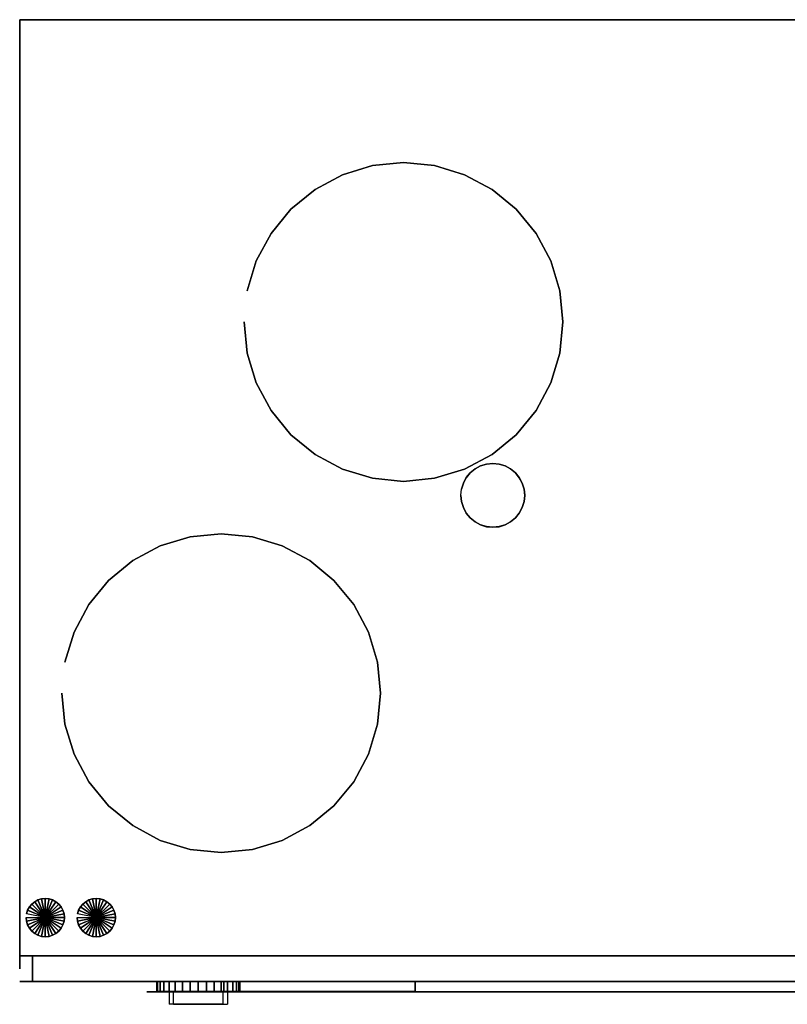
# Model space of a CAD drawing. Extents: x -519 to 519, y -386 to 386.
# Drawn here: x -519 to 83, y -386 to 386 of the extents above; entities that cross this region are included whole.
import ezdxf

# ---------------------------------------------------------------- set-up
doc = ezdxf.new("R2010")
doc.units = 0
doc.header["$LTSCALE"] = 50
doc.header["$MEASUREMENT"] = 0
doc.layers.get('0').update_dxf_attribs({"linetype": 'CONTINUOUS'})
doc.layers.add('VALLOX_245MV_VKL_Q13_002', color=7, linetype='CONTINUOUS')

# ---------------------------------------------------------------- blocks, each defined once
blk = doc.blocks.new('QMODEL_6aa738f8_f300_473c_a61e_3c3a16c4939b')
at = {"color": 252}
for p, q in [((-359.5, -376.1, -407.95), (-411.461524, -376.1, -497.95)), ((-411.461524, -376.1, -497.95), (-307.538476, -376.1, -497.95)), ((-200, -376.1, -237.95), (-400, -376.1, -37.95)), ((-400, -376.1, -37.95), (-200, -376.1, 162.05)), ((-359.5, -376.1, 510.55), (-89.5, -376.1, 510.55)), ((-89.5, -376.1, 495.55), (-359.5, -376.1, 495.55)), ((-359.5, -376.1, 495.55), (-359.5, -376.1, 510.55)), ((-352, -376.1, 510.55), (-359.5, -376.1, 495.55)), ((-359.5, -376.1, 488.05), (-59.5, -376.1, 488.05)), ((-59.5, -376.1, 458.05), (-359.5, -376.1, 458.05)), ((-359.5, -376.1, 458.05), (-359.5, -376.1, 488.05)), ((-344.5, -376.1, 488.05), (-359.5, -376.1, 458.05)), ((-307.538476, -376.1, -497.95), (-359.5, -376.1, -407.95)), ((-344.5, -376.1, 495.55), (-352, -376.1, 510.55)), ((-337, -376.1, 510.55), (-344.5, -376.1, 495.55)), ((-329.5, -376.1, 458.05), (-344.5, -376.1, 488.05)), ((-329.5, -376.1, 495.55), (-337, -376.1, 510.55)), ((-322, -376.1, 510.55), (-329.5, -376.1, 495.55)), ((-314.5, -376.1, 488.05), (-329.5, -376.1, 458.05)), ((-314.5, -376.1, 495.55), (-322, -376.1, 510.55)), ((-307, -376.1, 510.55), (-314.5, -376.1, 495.55)), ((-299.5, -376.1, 458.05), (-314.5, -376.1, 488.05)), ((-299.5, -376.1, 495.55), (-307, -376.1, 510.55)), ((-292, -376.1, 510.55), (-299.5, -376.1, 495.55)), ((-284.5, -376.1, 488.05), (-299.5, -376.1, 458.05)), ((-284.5, -376.1, 495.55), (-292, -376.1, 510.55)), ((-277, -376.1, 510.55), (-284.5, -376.1, 495.55)), ((-269.5, -376.1, 458.05), (-284.5, -376.1, 488.05)), ((-269.5, -376.1, 495.55), (-277, -376.1, 510.55)), ((-262, -376.1, 510.55), (-269.5, -376.1, 495.55)), ((-254.5, -376.1, 488.05), (-269.5, -376.1, 458.05)), ((-254.5, -376.1, 495.55), (-262, -376.1, 510.55)), ((-247, -376.1, 510.55), (-254.5, -376.1, 495.55)), ((-239.5, -376.1, 458.05), (-254.5, -376.1, 488.05)), ((-239.5, -376.1, 495.55), (-247, -376.1, 510.55)), ((-232, -376.1, 510.55), (-239.5, -376.1, 495.55)), ((-224.5, -376.1, 488.05), (-239.5, -376.1, 458.05)), ((-224.5, -376.1, 495.55), (-232, -376.1, 510.55)), ((-217, -376.1, 510.55), (-224.5, -376.1, 495.55)), ((-209.5, -376.1, 458.05), (-224.5, -376.1, 488.05)), ((-209.5, -376.1, 495.55), (-217, -376.1, 510.55)), ((-202, -376.1, 510.55), (-209.5, -376.1, 495.55)), ((-194.5, -376.1, 488.05), (-209.5, -376.1, 458.05)), ((-194.5, -376.1, 495.55), (-202, -376.1, 510.55)), ((-200, -376.1, 162.05), (200, -376.1, 162.05)), ((200, -376.1, -237.95), (-200, -376.1, -237.95)), ((-187, -376.1, 510.55), (-194.5, -376.1, 495.55)), ((-179.5, -376.1, 458.05), (-194.5, -376.1, 488.05)), ((-179.5, -376.1, 495.55), (-187, -376.1, 510.55)), ((-172, -376.1, 510.55), (-179.5, -376.1, 495.55)), ((-164.5, -376.1, 488.05), (-179.5, -376.1, 458.05)), ((-164.5, -376.1, 495.55), (-172, -376.1, 510.55)), ((-157, -376.1, 510.55), (-164.5, -376.1, 495.55)), ((-149.5, -376.1, 458.05), (-164.5, -376.1, 488.05)), ((-149.5, -376.1, 495.55), (-157, -376.1, 510.55)), ((-142, -376.1, 510.55), (-149.5, -376.1, 495.55)), ((-134.5, -376.1, 488.05), (-149.5, -376.1, 458.05)), ((-134.5, -376.1, 495.55), (-142, -376.1, 510.55)), ((-127, -376.1, 510.55), (-134.5, -376.1, 495.55)), ((-119.5, -376.1, 458.05), (-134.5, -376.1, 488.05)), ((-119.5, -376.1, 495.55), (-127, -376.1, 510.55)), ((-112, -376.1, 510.55), (-119.5, -376.1, 495.55)), ((-104.5, -376.1, 488.05), (-119.5, -376.1, 458.05)), ((-104.5, -376.1, 495.55), (-112, -376.1, 510.55)), ((-97, -376.1, 510.55), (-104.5, -376.1, 495.55)), ((-89.5, -376.1, 458.05), (-104.5, -376.1, 488.05)), ((-89.5, -376.1, 495.55), (-97, -376.1, 510.55)), ((-89.5, -376.1, 510.55), (-89.5, -376.1, 495.55)), ((-74.5, -376.1, 488.05), (-89.5, -376.1, 458.05)), ((-59.5, -376.1, 458.05), (-74.5, -376.1, 488.05)), ((-59.5, -376.1, 488.05), (-59.5, -376.1, 458.05))]:
    blk.add_line(p, q, dxfattribs=at)
at = {"color": 3}
blk.add_line((-361, -376.1, 548.05), (-361, -376.1, 518.05), dxfattribs=at)
at = {"color": 1}
blk.add_line((-218, -376.1, 588.05), (-218, -376.1, 558.05), dxfattribs=at)
at = {"color": 252, "extrusion": (0, 1, 0)}
blk.add_ellipse((-359.5, -376.1, -467.95), major_axis=(-60, 0), ratio=1, start_param=0, end_param=6.283185, dxfattribs=at)
at = {"color": 255}
for points, invisible_edges in [([(519, 386, 638.05), (-519, 386, 638.05), (-519, -348, 638.05), (519, -348, 638.05)], 10), ([(519, 386, -587.95), (519, -348, -587.95), (-519, -348, -587.95), (-519, 386, -587.95)], 5), ([(519, 386, 638.05), (519, 386, -587.95), (-519, 386, -587.95), (-519, 386, 638.05)], 10), ([(-519, 386, 638.05), (-519, 386, -587.95), (-519, -348, -587.95), (-519, -348, 638.05)], 5), ([(519, -348, 638.05), (-519, -348, 638.05), (-519, -348, -587.95), (519, -348, -587.95)], 5), ([(509, -348, 628.05), (-509, -348, 628.05), (-509, -368, 628.05), (509, -368, 628.05)], 10), ([(509, -348, -577.95), (509, -368, -577.95), (-509, -368, -577.95), (-509, -348, -577.95)], 5), ([(509, -348, 628.05), (509, -348, -577.95), (-509, -348, -577.95), (-509, -348, 628.05)], 10), ([(-509, -348, 628.05), (-509, -348, -577.95), (-509, -368, -577.95), (-509, -368, 628.05)], 5), ([(509, -368, 628.05), (-509, -368, 628.05), (-509, -368, -577.95), (509, -368, -577.95)], 5)]:
    blk.add_3dface(points, dxfattribs=dict(at, invisible_edges=invisible_edges))
at = {"color": 252}
for points in [[(-519.1, -358.1, -485.35), (-519.1, 375.9, -485.35), (-519.1, 375.9, -490.35), (-519.1, -358.1, -490.35)], [(519, -368.1, 25.05), (-519, -368.1, 25.05), (-519, -368.1, 20.05), (519, -368.1, 20.05)], [(509, -368.1, -450.35), (-509, -368.1, -450.35), (-509, -368.1, -465.35), (509, -368.1, -465.35)]]:
    blk.add_3dface(points, dxfattribs=at)
at = {"color": 7, "invisible_edges": 15}
for points in [[(-242.38629, 271.59816, 639.05), (-265.835429, 264.484942, 639.05), (-218, 149, 639.05)], [(-218, 274, 639.05), (-242.38629, 271.59816, 639.05), (-218, 149, 639.05)], [(-193.61371, 271.59816, 639.05), (-218, 274, 639.05), (-218, 149, 639.05)], [(-170.164571, 264.484942, 639.05), (-193.61371, 271.59816, 639.05), (-218, 149, 639.05)], [(-265.835429, 264.484942, 639.05), (-287.446279, 252.933702, 639.05), (-218, 149, 639.05)], [(-148.553721, 252.933702, 639.05), (-170.164571, 264.484942, 639.05), (-218, 149, 639.05)], [(-287.446279, 252.933702, 639.05), (-306.388348, 237.388348, 639.05), (-218, 149, 639.05)], [(-129.611652, 237.388348, 639.05), (-148.553721, 252.933702, 639.05), (-218, 149, 639.05)], [(-306.388348, 237.388348, 639.05), (-321.933702, 218.446279, 639.05), (-218, 149, 639.05)], [(-114.066298, 218.446279, 639.05), (-129.611652, 237.388348, 639.05), (-218, 149, 639.05)], [(-321.933702, 218.446279, 639.05), (-333.484942, 196.835429, 639.05), (-218, 149, 639.05)], [(-102.515058, 196.835429, 639.05), (-114.066298, 218.446279, 639.05), (-218, 149, 639.05)], [(-333.484942, 196.835429, 639.05), (-340.59816, 173.38629, 639.05), (-218, 149, 639.05)], [(-95.40184, 173.38629, 639.05), (-102.515058, 196.835429, 639.05), (-218, 149, 639.05)], [(-340.59816, 173.38629, 639.05), (-343, 149, 639.05), (-218, 149, 639.05)], [(-93, 149, 639.05), (-95.40184, 173.38629, 639.05), (-218, 149, 639.05)], [(-343, 149, 639.05), (-340.59816, 124.61371, 639.05), (-218, 149, 639.05)], [(-340.59816, 124.61371, 639.05), (-333.484942, 101.164571, 639.05), (-218, 149, 639.05)], [(-333.484942, 101.164571, 639.05), (-321.933702, 79.553721, 639.05), (-218, 149, 639.05)], [(-321.933702, 79.553721, 639.05), (-306.388348, 60.611652, 639.05), (-218, 149, 639.05)], [(-306.388348, 60.611652, 639.05), (-287.446279, 45.066298, 639.05), (-218, 149, 639.05)], [(-287.446279, 45.066298, 639.05), (-265.835429, 33.515058, 639.05), (-218, 149, 639.05)], [(-265.835429, 33.515058, 639.05), (-242.38629, 26.40184, 639.05), (-218, 149, 639.05)], [(-242.38629, 26.40184, 639.05), (-218, 24, 639.05), (-218, 149, 639.05)], [(-218, 24, 639.05), (-193.61371, 26.40184, 639.05), (-218, 149, 639.05)], [(-193.61371, 26.40184, 639.05), (-170.164571, 33.515058, 639.05), (-218, 149, 639.05)], [(-170.164571, 33.515058, 639.05), (-148.553721, 45.066298, 639.05), (-218, 149, 639.05)], [(-148.553721, 45.066298, 639.05), (-129.611652, 60.611652, 639.05), (-218, 149, 639.05)], [(-129.611652, 60.611652, 639.05), (-114.066298, 79.553721, 639.05), (-218, 149, 639.05)], [(-114.066298, 79.553721, 639.05), (-102.515058, 101.164571, 639.05), (-218, 149, 639.05)], [(-102.515058, 101.164571, 639.05), (-95.40184, 124.61371, 639.05), (-218, 149, 639.05)], [(-95.40184, 124.61371, 639.05), (-93, 149, 639.05), (-218, 149, 639.05)], [(-385.38629, -19.40184, 639.05), (-408.835429, -26.515058, 639.05), (-361, -142, 639.05)], [(-361, -17, 639.05), (-385.38629, -19.40184, 639.05), (-361, -142, 639.05)], [(-336.61371, -19.40184, 639.05), (-361, -17, 639.05), (-361, -142, 639.05)], [(-313.164571, -26.515058, 639.05), (-336.61371, -19.40184, 639.05), (-361, -142, 639.05)], [(-408.835429, -26.515058, 639.05), (-430.446279, -38.066298, 639.05), (-361, -142, 639.05)], [(-291.553721, -38.066298, 639.05), (-313.164571, -26.515058, 639.05), (-361, -142, 639.05)], [(-430.446279, -38.066298, 639.05), (-449.388348, -53.611652, 639.05), (-361, -142, 639.05)], [(-272.611652, -53.611652, 639.05), (-291.553721, -38.066298, 639.05), (-361, -142, 639.05)], [(-449.388348, -53.611652, 639.05), (-464.933702, -72.553721, 639.05), (-361, -142, 639.05)], [(-257.066298, -72.553721, 639.05), (-272.611652, -53.611652, 639.05), (-361, -142, 639.05)], [(-464.933702, -72.553721, 639.05), (-476.484942, -94.164571, 639.05), (-361, -142, 639.05)], [(-245.515058, -94.164571, 639.05), (-257.066298, -72.553721, 639.05), (-361, -142, 639.05)], [(-476.484942, -94.164571, 639.05), (-483.59816, -117.61371, 639.05), (-361, -142, 639.05)], [(-238.40184, -117.61371, 639.05), (-245.515058, -94.164571, 639.05), (-361, -142, 639.05)], [(-483.59816, -117.61371, 639.05), (-486, -142, 639.05), (-361, -142, 639.05)], [(-236, -142, 639.05), (-238.40184, -117.61371, 639.05), (-361, -142, 639.05)], [(-486, -142, 639.05), (-483.59816, -166.38629, 639.05), (-361, -142, 639.05)], [(-483.59816, -166.38629, 639.05), (-476.484942, -189.835429, 639.05), (-361, -142, 639.05)], [(-476.484942, -189.835429, 639.05), (-464.933702, -211.446279, 639.05), (-361, -142, 639.05)], [(-464.933702, -211.446279, 639.05), (-449.388348, -230.388348, 639.05), (-361, -142, 639.05)], [(-449.388348, -230.388348, 639.05), (-430.446279, -245.933702, 639.05), (-361, -142, 639.05)], [(-430.446279, -245.933702, 639.05), (-408.835429, -257.484942, 639.05), (-361, -142, 639.05)], [(-408.835429, -257.484942, 639.05), (-385.38629, -264.59816, 639.05), (-361, -142, 639.05)], [(-385.38629, -264.59816, 639.05), (-361, -267, 639.05), (-361, -142, 639.05)], [(-361, -267, 639.05), (-336.61371, -264.59816, 639.05), (-361, -142, 639.05)], [(-336.61371, -264.59816, 639.05), (-313.164571, -257.484942, 639.05), (-361, -142, 639.05)], [(-313.164571, -257.484942, 639.05), (-291.553721, -245.933702, 639.05), (-361, -142, 639.05)], [(-291.553721, -245.933702, 639.05), (-272.611652, -230.388348, 639.05), (-361, -142, 639.05)], [(-272.611652, -230.388348, 639.05), (-257.066298, -211.446279, 639.05), (-361, -142, 639.05)], [(-257.066298, -211.446279, 639.05), (-245.515058, -189.835429, 639.05), (-361, -142, 639.05)], [(-245.515058, -189.835429, 639.05), (-238.40184, -166.38629, 639.05), (-361, -142, 639.05)], [(-238.40184, -166.38629, 639.05), (-236, -142, 639.05), (-361, -142, 639.05)]]:
    blk.add_3dface(points, dxfattribs=at)
at = {"color": 252}
for points, invisible_edges in [([(-165.67767, 30.77767, -658.05), (-161.889256, 33.88674, -658.05), (-148, 13.1, -658.05)], 14), ([(-161.889256, 33.88674, -658.05), (-157.567086, 36.196988, -658.05), (-148, 13.1, -658.05)], 14), ([(-157.567086, 36.196988, -658.05), (-152.877258, 37.619632, -658.05), (-148, 13.1, -658.05)], 14), ([(-152.877258, 37.619632, -658.05), (-148, 38.1, -658.05), (-148, 13.1, -658.05)], 14), ([(-148, 38.1, -658.05), (-143.122742, 37.619632, -658.05), (-148, 13.1, -658.05)], 14), ([(-143.122742, 37.619632, -658.05), (-138.432914, 36.196988, -658.05), (-148, 13.1, -658.05)], 14), ([(-138.432914, 36.196988, -658.05), (-134.110744, 33.88674, -658.05), (-148, 13.1, -658.05)], 14), ([(-134.110744, 33.88674, -658.05), (-130.32233, 30.77767, -658.05), (-148, 13.1, -658.05)], 14), ([(-171.096988, 22.667086, -658.05), (-168.78674, 26.989256, -658.05), (-148, 13.1, -658.05)], 14), ([(-168.78674, 26.989256, -658.05), (-165.67767, 30.77767, -658.05), (-148, 13.1, -658.05)], 14), ([(-130.32233, 30.77767, -658.05), (-127.21326, 26.989256, -658.05), (-148, 13.1, -658.05)], 14), ([(-127.21326, 26.989256, -658.05), (-124.903012, 22.667086, -658.05), (-148, 13.1, -658.05)], 14), ([(-173, 13.1, -658.05), (-172.519632, 17.977258, -658.05), (-148, 13.1, -658.05)], 14), ([(-172.519632, 17.977258, -658.05), (-171.096988, 22.667086, -658.05), (-148, 13.1, -658.05)], 14), ([(-124.903012, 22.667086, -658.05), (-123.480368, 17.977258, -658.05), (-148, 13.1, -658.05)], 14), ([(-123.480368, 17.977258, -658.05), (-123, 13.1, -658.05), (-148, 13.1, -658.05)], 14), ([(-172.519632, 8.222742, -658.05), (-173, 13.1, -658.05), (-148, 13.1, -658.05)], 14), ([(-171.096988, 3.532914, -658.05), (-172.519632, 8.222742, -658.05), (-148, 13.1, -658.05)], 14), ([(-168.78674, -0.789256, -658.05), (-171.096988, 3.532914, -658.05), (-148, 13.1, -658.05)], 14), ([(-165.67767, -4.57767, -658.05), (-168.78674, -0.789256, -658.05), (-148, 13.1, -658.05)], 14), ([(-161.889256, -7.68674, -658.05), (-165.67767, -4.57767, -658.05), (-148, 13.1, -658.05)], 14), ([(-157.567086, -9.996988, -658.05), (-161.889256, -7.68674, -658.05), (-148, 13.1, -658.05)], 14), ([(-152.877258, -11.419632, -658.05), (-157.567086, -9.996988, -658.05), (-148, 13.1, -658.05)], 14), ([(-148, -11.9, -658.05), (-152.877258, -11.419632, -658.05), (-148, 13.1, -658.05)], 14), ([(-123, 13.1, -658.05), (-123.480368, 8.222742, -658.05), (-148, 13.1, -658.05)], 14), ([(-123.480368, 8.222742, -658.05), (-124.903012, 3.532914, -658.05), (-148, 13.1, -658.05)], 14), ([(-124.903012, 3.532914, -658.05), (-127.21326, -0.789256, -658.05), (-148, 13.1, -658.05)], 14), ([(-127.21326, -0.789256, -658.05), (-130.32233, -4.57767, -658.05), (-148, 13.1, -658.05)], 14), ([(-130.32233, -4.57767, -658.05), (-134.110744, -7.68674, -658.05), (-148, 13.1, -658.05)], 14), ([(-134.110744, -7.68674, -658.05), (-138.432914, -9.996988, -658.05), (-148, 13.1, -658.05)], 14), ([(-138.432914, -9.996988, -658.05), (-143.122742, -11.419632, -658.05), (-148, 13.1, -658.05)], 14), ([(-143.122742, -11.419632, -658.05), (-148, -11.9, -658.05), (-148, 13.1, -658.05)], 14), ([(-209, -368, 628.05), (-209, -368, 468.05), (-359, -368, 468.05), (-359, -368, 628.05)], 10), ([(-359, -368, 628.05), (-359, -368, 468.05), (-359, -376, 468.05), (-359, -376, 628.05)], 5), ([(-209, -368, 628.05), (-359, -368, 628.05), (-359, -376, 628.05), (-209, -376, 628.05)], 10), ([(-209, -368, 468.05), (-209, -376, 468.05), (-359, -376, 468.05), (-359, -368, 468.05)], 5), ([(-209, -368, 628.05), (-209, -376, 628.05), (-209, -376, 468.05), (-209, -368, 468.05)], 10), ([(-356.01903, -376, -15.504564), (-398.445436, -376, -57.93097), (-401.98097, -376, -54.395436), (-359.554564, -376, -11.96903)], 10), ([(-359.554564, -376, -11.96903), (-401.98097, -376, -54.395436), (-401.98097, -386, -54.395436), (-359.554564, -386, -11.96903)], 5), ([(-398.445436, -376, -57.93097), (-398.445436, -386, -57.93097), (-401.98097, -386, -54.395436), (-401.98097, -376, -54.395436)], 5), ([(-356.01903, -376, -15.504564), (-356.01903, -386, -15.504564), (-398.445436, -386, -57.93097), (-398.445436, -376, -57.93097)], 10), ([(-356.01903, -376, -15.504564), (-359.554564, -376, -11.96903), (-359.554564, -386, -11.96903), (-356.01903, -386, -15.504564)], 10), ([(-209, -376, 628.05), (-359, -376, 628.05), (-359, -376, 468.05), (-209, -376, 468.05)], 5), ([(-356.01903, -386, -15.504564), (-359.554564, -386, -11.96903), (-401.98097, -386, -54.395436), (-398.445436, -386, -57.93097)], 5)]:
    blk.add_3dface(points, dxfattribs=dict(at, invisible_edges=invisible_edges))
at = {"color": 1, "invisible_edges": 4}
for points in [[(-361, -376.1, 588.05), (-371, -376.1, 548.05), (-351, -376.1, 548.05)], [(-228, -376.1, 558.05), (-208, -376.1, 558.05), (-218, -376.1, 518.05)]]:
    blk.add_3dface(points, dxfattribs=at)
at = {"color": 5}
mesh = blk.add_polymesh((2, 32), dxfattribs=dict(at, n_close=True))
for k, corner in enumerate([(-343, 149, 638.05), (-340.59816, 124.61371, 638.05), (-333.484942, 101.164571, 638.05), (-321.933702, 79.553721, 638.05), (-306.388348, 60.611652, 638.05), (-287.446279, 45.066298, 638.05), (-265.835429, 33.515058, 638.05), (-242.38629, 26.40184, 638.05), (-218, 24, 638.05), (-193.61371, 26.40184, 638.05), (-170.164571, 33.515058, 638.05), (-148.553721, 45.066298, 638.05), (-129.611652, 60.611652, 638.05), (-114.066298, 79.553721, 638.05), (-102.515058, 101.164571, 638.05), (-95.40184, 124.61371, 638.05), (-93, 149, 638.05), (-95.40184, 173.38629, 638.05), (-102.515058, 196.835429, 638.05), (-114.066298, 218.446279, 638.05), (-129.611652, 237.388348, 638.05), (-148.553721, 252.933702, 638.05), (-170.164571, 264.484942, 638.05), (-193.61371, 271.59816, 638.05), (-218, 274, 638.05), (-242.38629, 271.59816, 638.05), (-265.835429, 264.484942, 638.05), (-287.446279, 252.933702, 638.05), (-306.388348, 237.388348, 638.05), (-321.933702, 218.446279, 638.05), (-333.484942, 196.835429, 638.05), (-340.59816, 173.38629, 638.05), (-343, 149, 654.05), (-340.59816, 124.61371, 654.05), (-333.484942, 101.164571, 654.05), (-321.933702, 79.553721, 654.05), (-306.388348, 60.611652, 654.05), (-287.446279, 45.066298, 654.05), (-265.835429, 33.515058, 654.05), (-242.38629, 26.40184, 654.05), (-218, 24, 654.05), (-193.61371, 26.40184, 654.05), (-170.164571, 33.515058, 654.05), (-148.553721, 45.066298, 654.05), (-129.611652, 60.611652, 654.05), (-114.066298, 79.553721, 654.05), (-102.515058, 101.164571, 654.05), (-95.40184, 124.61371, 654.05), (-93, 149, 654.05), (-95.40184, 173.38629, 654.05), (-102.515058, 196.835429, 654.05), (-114.066298, 218.446279, 654.05), (-129.611652, 237.388348, 654.05), (-148.553721, 252.933702, 654.05), (-170.164571, 264.484942, 654.05), (-193.61371, 271.59816, 654.05), (-218, 274, 654.05), (-242.38629, 271.59816, 654.05), (-265.835429, 264.484942, 654.05), (-287.446279, 252.933702, 654.05), (-306.388348, 237.388348, 654.05), (-321.933702, 218.446279, 654.05), (-333.484942, 196.835429, 654.05), (-340.59816, 173.38629, 654.05)]):
    mesh.set_mesh_vertex(divmod(k, 32), corner)
at = {"color": 252}
mesh = blk.add_polymesh((2, 32), dxfattribs=dict(at, n_close=True))
for k, corner in enumerate([(-173, 13, -658.05), (-172.519632, 8.122742, -658.05), (-171.096988, 3.432914, -658.05), (-168.78674, -0.889256, -658.05), (-165.67767, -4.67767, -658.05), (-161.889256, -7.78674, -658.05), (-157.567086, -10.096988, -658.05), (-152.877258, -11.519632, -658.05), (-148, -12, -658.05), (-143.122742, -11.519632, -658.05), (-138.432914, -10.096988, -658.05), (-134.110744, -7.78674, -658.05), (-130.32233, -4.67767, -658.05), (-127.21326, -0.889256, -658.05), (-124.903012, 3.432914, -658.05), (-123.480368, 8.122742, -658.05), (-123, 13, -658.05), (-123.480368, 17.877258, -658.05), (-124.903012, 22.567086, -658.05), (-127.21326, 26.889256, -658.05), (-130.32233, 30.67767, -658.05), (-134.110744, 33.78674, -658.05), (-138.432914, 36.096988, -658.05), (-143.122742, 37.519632, -658.05), (-148, 38, -658.05), (-152.877258, 37.519632, -658.05), (-157.567086, 36.096988, -658.05), (-161.889256, 33.78674, -658.05), (-165.67767, 30.67767, -658.05), (-168.78674, 26.889256, -658.05), (-171.096988, 22.567086, -658.05), (-172.519632, 17.877258, -658.05), (-173, 13, -588.05), (-172.519632, 8.122742, -588.05), (-171.096988, 3.432914, -588.05), (-168.78674, -0.889256, -588.05), (-165.67767, -4.67767, -588.05), (-161.889256, -7.78674, -588.05), (-157.567086, -10.096988, -588.05), (-152.877258, -11.519632, -588.05), (-148, -12, -588.05), (-143.122742, -11.519632, -588.05), (-138.432914, -10.096988, -588.05), (-134.110744, -7.78674, -588.05), (-130.32233, -4.67767, -588.05), (-127.21326, -0.889256, -588.05), (-124.903012, 3.432914, -588.05), (-123.480368, 8.122742, -588.05), (-123, 13, -588.05), (-123.480368, 17.877258, -588.05), (-124.903012, 22.567086, -588.05), (-127.21326, 26.889256, -588.05), (-130.32233, 30.67767, -588.05), (-134.110744, 33.78674, -588.05), (-138.432914, 36.096988, -588.05), (-143.122742, 37.519632, -588.05), (-148, 38, -588.05), (-152.877258, 37.519632, -588.05), (-157.567086, 36.096988, -588.05), (-161.889256, 33.78674, -588.05), (-165.67767, 30.67767, -588.05), (-168.78674, 26.889256, -588.05), (-171.096988, 22.567086, -588.05), (-172.519632, 17.877258, -588.05)]):
    mesh.set_mesh_vertex(divmod(k, 32), corner)
at = {"color": 44}
mesh = blk.add_polymesh((2, 32), dxfattribs=dict(at, n_close=True))
for k, corner in enumerate([(-486, -142, 638.05), (-483.59816, -166.38629, 638.05), (-476.484942, -189.835429, 638.05), (-464.933702, -211.446279, 638.05), (-449.388348, -230.388348, 638.05), (-430.446279, -245.933702, 638.05), (-408.835429, -257.484942, 638.05), (-385.38629, -264.59816, 638.05), (-361, -267, 638.05), (-336.61371, -264.59816, 638.05), (-313.164571, -257.484942, 638.05), (-291.553721, -245.933702, 638.05), (-272.611652, -230.388348, 638.05), (-257.066298, -211.446279, 638.05), (-245.515058, -189.835429, 638.05), (-238.40184, -166.38629, 638.05), (-236, -142, 638.05), (-238.40184, -117.61371, 638.05), (-245.515058, -94.164571, 638.05), (-257.066298, -72.553721, 638.05), (-272.611652, -53.611652, 638.05), (-291.553721, -38.066298, 638.05), (-313.164571, -26.515058, 638.05), (-336.61371, -19.40184, 638.05), (-361, -17, 638.05), (-385.38629, -19.40184, 638.05), (-408.835429, -26.515058, 638.05), (-430.446279, -38.066298, 638.05), (-449.388348, -53.611652, 638.05), (-464.933702, -72.553721, 638.05), (-476.484942, -94.164571, 638.05), (-483.59816, -117.61371, 638.05), (-486, -142, 654.05), (-483.59816, -166.38629, 654.05), (-476.484942, -189.835429, 654.05), (-464.933702, -211.446279, 654.05), (-449.388348, -230.388348, 654.05), (-430.446279, -245.933702, 654.05), (-408.835429, -257.484942, 654.05), (-385.38629, -264.59816, 654.05), (-361, -267, 654.05), (-336.61371, -264.59816, 654.05), (-313.164571, -257.484942, 654.05), (-291.553721, -245.933702, 654.05), (-272.611652, -230.388348, 654.05), (-257.066298, -211.446279, 654.05), (-245.515058, -189.835429, 654.05), (-238.40184, -166.38629, 654.05), (-236, -142, 654.05), (-238.40184, -117.61371, 654.05), (-245.515058, -94.164571, 654.05), (-257.066298, -72.553721, 654.05), (-272.611652, -53.611652, 654.05), (-291.553721, -38.066298, 654.05), (-313.164571, -26.515058, 654.05), (-336.61371, -19.40184, 654.05), (-361, -17, 654.05), (-385.38629, -19.40184, 654.05), (-408.835429, -26.515058, 654.05), (-430.446279, -38.066298, 654.05), (-449.388348, -53.611652, 654.05), (-464.933702, -72.553721, 654.05), (-476.484942, -94.164571, 654.05), (-483.59816, -117.61371, 654.05)]):
    mesh.set_mesh_vertex(divmod(k, 32), corner)
at = {"color": 252}
mesh = blk.add_polymesh((2, 32), dxfattribs=dict(at, n_close=True))
for k, corner in enumerate([(-514, -318, 638.05), (-513.711779, -320.926355, 638.05), (-512.858193, -323.740251, 638.05), (-511.472044, -326.333553, 638.05), (-509.606602, -328.606602, 638.05), (-507.333553, -330.472044, 638.05), (-504.740251, -331.858193, 638.05), (-501.926355, -332.711779, 638.05), (-499, -333, 638.05), (-496.073645, -332.711779, 638.05), (-493.259749, -331.858193, 638.05), (-490.666447, -330.472044, 638.05), (-488.393398, -328.606602, 638.05), (-486.527956, -326.333553, 638.05), (-485.141807, -323.740251, 638.05), (-484.288221, -320.926355, 638.05), (-484, -318, 638.05), (-484.288221, -315.073645, 638.05), (-485.141807, -312.259749, 638.05), (-486.527956, -309.666447, 638.05), (-488.393398, -307.393398, 638.05), (-490.666447, -305.527956, 638.05), (-493.259749, -304.141807, 638.05), (-496.073645, -303.288221, 638.05), (-499, -303, 638.05), (-501.926355, -303.288221, 638.05), (-504.740251, -304.141807, 638.05), (-507.333553, -305.527956, 638.05), (-509.606602, -307.393398, 638.05), (-511.472044, -309.666447, 638.05), (-512.858193, -312.259749, 638.05), (-513.711779, -315.073645, 638.05), (-514, -318, 658.05), (-513.711779, -320.926355, 658.05), (-512.858193, -323.740251, 658.05), (-511.472044, -326.333553, 658.05), (-509.606602, -328.606602, 658.05), (-507.333553, -330.472044, 658.05), (-504.740251, -331.858193, 658.05), (-501.926355, -332.711779, 658.05), (-499, -333, 658.05), (-496.073645, -332.711779, 658.05), (-493.259749, -331.858193, 658.05), (-490.666447, -330.472044, 658.05), (-488.393398, -328.606602, 658.05), (-486.527956, -326.333553, 658.05), (-485.141807, -323.740251, 658.05), (-484.288221, -320.926355, 658.05), (-484, -318, 658.05), (-484.288221, -315.073645, 658.05), (-485.141807, -312.259749, 658.05), (-486.527956, -309.666447, 658.05), (-488.393398, -307.393398, 658.05), (-490.666447, -305.527956, 658.05), (-493.259749, -304.141807, 658.05), (-496.073645, -303.288221, 658.05), (-499, -303, 658.05), (-501.926355, -303.288221, 658.05), (-504.740251, -304.141807, 658.05), (-507.333553, -305.527956, 658.05), (-509.606602, -307.393398, 658.05), (-511.472044, -309.666447, 658.05), (-512.858193, -312.259749, 658.05), (-513.711779, -315.073645, 658.05)]):
    mesh.set_mesh_vertex(divmod(k, 32), corner)
mesh = blk.add_polymesh((2, 32), dxfattribs=dict(at, n_close=True))
for k, corner in enumerate([(-499, -318, 658.05), (-499, -318, 658.05), (-499, -318, 658.05), (-499, -318, 658.05), (-499, -318, 658.05), (-499, -318, 658.05), (-499, -318, 658.05), (-499, -318, 658.05), (-499, -318, 658.05), (-499, -318, 658.05), (-499, -318, 658.05), (-499, -318, 658.05), (-499, -318, 658.05), (-499, -318, 658.05), (-499, -318, 658.05), (-499, -318, 658.05), (-499, -318, 658.05), (-499, -318, 658.05), (-499, -318, 658.05), (-499, -318, 658.05), (-499, -318, 658.05), (-499, -318, 658.05), (-499, -318, 658.05), (-499, -318, 658.05), (-499, -318, 658.05), (-499, -318, 658.05), (-499, -318, 658.05), (-499, -318, 658.05), (-499, -318, 658.05), (-499, -318, 658.05), (-499, -318, 658.05), (-499, -318, 658.05), (-514, -318, 658.05), (-513.711779, -320.926355, 658.05), (-512.858193, -323.740251, 658.05), (-511.472044, -326.333553, 658.05), (-509.606602, -328.606602, 658.05), (-507.333553, -330.472044, 658.05), (-504.740251, -331.858193, 658.05), (-501.926355, -332.711779, 658.05), (-499, -333, 658.05), (-496.073645, -332.711779, 658.05), (-493.259749, -331.858193, 658.05), (-490.666447, -330.472044, 658.05), (-488.393398, -328.606602, 658.05), (-486.527956, -326.333553, 658.05), (-485.141807, -323.740251, 658.05), (-484.288221, -320.926355, 658.05), (-484, -318, 658.05), (-484.288221, -315.073645, 658.05), (-485.141807, -312.259749, 658.05), (-486.527956, -309.666447, 658.05), (-488.393398, -307.393398, 658.05), (-490.666447, -305.527956, 658.05), (-493.259749, -304.141807, 658.05), (-496.073645, -303.288221, 658.05), (-499, -303, 658.05), (-501.926355, -303.288221, 658.05), (-504.740251, -304.141807, 658.05), (-507.333553, -305.527956, 658.05), (-509.606602, -307.393398, 658.05), (-511.472044, -309.666447, 658.05), (-512.858193, -312.259749, 658.05), (-513.711779, -315.073645, 658.05)]):
    mesh.set_mesh_vertex(divmod(k, 32), corner)
mesh = blk.add_polymesh((2, 32), dxfattribs=dict(at, n_close=True))
for k, corner in enumerate([(-474, -318, 638.05), (-473.711779, -320.926355, 638.05), (-472.858193, -323.740251, 638.05), (-471.472044, -326.333553, 638.05), (-469.606602, -328.606602, 638.05), (-467.333553, -330.472044, 638.05), (-464.740251, -331.858193, 638.05), (-461.926355, -332.711779, 638.05), (-459, -333, 638.05), (-456.073645, -332.711779, 638.05), (-453.259749, -331.858193, 638.05), (-450.666447, -330.472044, 638.05), (-448.393398, -328.606602, 638.05), (-446.527956, -326.333553, 638.05), (-445.141807, -323.740251, 638.05), (-444.288221, -320.926355, 638.05), (-444, -318, 638.05), (-444.288221, -315.073645, 638.05), (-445.141807, -312.259749, 638.05), (-446.527956, -309.666447, 638.05), (-448.393398, -307.393398, 638.05), (-450.666447, -305.527956, 638.05), (-453.259749, -304.141807, 638.05), (-456.073645, -303.288221, 638.05), (-459, -303, 638.05), (-461.926355, -303.288221, 638.05), (-464.740251, -304.141807, 638.05), (-467.333553, -305.527956, 638.05), (-469.606602, -307.393398, 638.05), (-471.472044, -309.666447, 638.05), (-472.858193, -312.259749, 638.05), (-473.711779, -315.073645, 638.05), (-474, -318, 658.05), (-473.711779, -320.926355, 658.05), (-472.858193, -323.740251, 658.05), (-471.472044, -326.333553, 658.05), (-469.606602, -328.606602, 658.05), (-467.333553, -330.472044, 658.05), (-464.740251, -331.858193, 658.05), (-461.926355, -332.711779, 658.05), (-459, -333, 658.05), (-456.073645, -332.711779, 658.05), (-453.259749, -331.858193, 658.05), (-450.666447, -330.472044, 658.05), (-448.393398, -328.606602, 658.05), (-446.527956, -326.333553, 658.05), (-445.141807, -323.740251, 658.05), (-444.288221, -320.926355, 658.05), (-444, -318, 658.05), (-444.288221, -315.073645, 658.05), (-445.141807, -312.259749, 658.05), (-446.527956, -309.666447, 658.05), (-448.393398, -307.393398, 658.05), (-450.666447, -305.527956, 658.05), (-453.259749, -304.141807, 658.05), (-456.073645, -303.288221, 658.05), (-459, -303, 658.05), (-461.926355, -303.288221, 658.05), (-464.740251, -304.141807, 658.05), (-467.333553, -305.527956, 658.05), (-469.606602, -307.393398, 658.05), (-471.472044, -309.666447, 658.05), (-472.858193, -312.259749, 658.05), (-473.711779, -315.073645, 658.05)]):
    mesh.set_mesh_vertex(divmod(k, 32), corner)
mesh = blk.add_polymesh((2, 32), dxfattribs=dict(at, n_close=True))
for k, corner in enumerate([(-459, -318, 658.05), (-459, -318, 658.05), (-459, -318, 658.05), (-459, -318, 658.05), (-459, -318, 658.05), (-459, -318, 658.05), (-459, -318, 658.05), (-459, -318, 658.05), (-459, -318, 658.05), (-459, -318, 658.05), (-459, -318, 658.05), (-459, -318, 658.05), (-459, -318, 658.05), (-459, -318, 658.05), (-459, -318, 658.05), (-459, -318, 658.05), (-459, -318, 658.05), (-459, -318, 658.05), (-459, -318, 658.05), (-459, -318, 658.05), (-459, -318, 658.05), (-459, -318, 658.05), (-459, -318, 658.05), (-459, -318, 658.05), (-459, -318, 658.05), (-459, -318, 658.05), (-459, -318, 658.05), (-459, -318, 658.05), (-459, -318, 658.05), (-459, -318, 658.05), (-459, -318, 658.05), (-459, -318, 658.05), (-474, -318, 658.05), (-473.711779, -320.926355, 658.05), (-472.858193, -323.740251, 658.05), (-471.472044, -326.333553, 658.05), (-469.606602, -328.606602, 658.05), (-467.333553, -330.472044, 658.05), (-464.740251, -331.858193, 658.05), (-461.926355, -332.711779, 658.05), (-459, -333, 658.05), (-456.073645, -332.711779, 658.05), (-453.259749, -331.858193, 658.05), (-450.666447, -330.472044, 658.05), (-448.393398, -328.606602, 658.05), (-446.527956, -326.333553, 658.05), (-445.141807, -323.740251, 658.05), (-444.288221, -320.926355, 658.05), (-444, -318, 658.05), (-444.288221, -315.073645, 658.05), (-445.141807, -312.259749, 658.05), (-446.527956, -309.666447, 658.05), (-448.393398, -307.393398, 658.05), (-450.666447, -305.527956, 658.05), (-453.259749, -304.141807, 658.05), (-456.073645, -303.288221, 658.05), (-459, -303, 658.05), (-461.926355, -303.288221, 658.05), (-464.740251, -304.141807, 658.05), (-467.333553, -305.527956, 658.05), (-469.606602, -307.393398, 658.05), (-471.472044, -309.666447, 658.05), (-472.858193, -312.259749, 658.05), (-473.711779, -315.073645, 658.05)]):
    mesh.set_mesh_vertex(divmod(k, 32), corner)
mesh = blk.add_polymesh((2, 32), dxfattribs=dict(at, n_close=True))
for k, corner in enumerate([(-379, -376, -2.45), (-372.659565, -376, -3.074478), (-366.562788, -376, -4.923915), (-360.943967, -376, -7.927238), (-356.01903, -376, -11.96903), (-351.977238, -376, -16.893967), (-348.973915, -376, -22.512788), (-347.124478, -376, -28.609565), (-346.5, -376, -34.95), (-347.124478, -376, -41.290435), (-348.973915, -376, -47.387212), (-351.977238, -376, -53.006033), (-356.01903, -376, -57.93097), (-360.943967, -376, -61.972762), (-366.562788, -376, -64.976085), (-372.659565, -376, -66.825522), (-379, -376, -67.45), (-385.340435, -376, -66.825522), (-391.437212, -376, -64.976085), (-397.056033, -376, -61.972762), (-401.98097, -376, -57.93097), (-406.022762, -376, -53.006033), (-409.026085, -376, -47.387212), (-410.875522, -376, -41.290435), (-411.5, -376, -34.95), (-410.875522, -376, -28.609565), (-409.026085, -376, -22.512788), (-406.022762, -376, -16.893967), (-401.98097, -376, -11.96903), (-397.056033, -376, -7.927238), (-391.437212, -376, -4.923915), (-385.340435, -376, -3.074478), (-379, -368, -2.45), (-372.659565, -368, -3.074478), (-366.562788, -368, -4.923915), (-360.943967, -368, -7.927238), (-356.01903, -368, -11.96903), (-351.977238, -368, -16.893967), (-348.973915, -368, -22.512788), (-347.124478, -368, -28.609565), (-346.5, -368, -34.95), (-347.124478, -368, -41.290435), (-348.973915, -368, -47.387212), (-351.977238, -368, -53.006033), (-356.01903, -368, -57.93097), (-360.943967, -368, -61.972762), (-366.562788, -368, -64.976085), (-372.659565, -368, -66.825522), (-379, -368, -67.45), (-385.340435, -368, -66.825522), (-391.437212, -368, -64.976085), (-397.056033, -368, -61.972762), (-401.98097, -368, -57.93097), (-406.022762, -368, -53.006033), (-409.026085, -368, -47.387212), (-410.875522, -368, -41.290435), (-411.5, -368, -34.95), (-410.875522, -368, -28.609565), (-409.026085, -368, -22.512788), (-406.022762, -368, -16.893967), (-401.98097, -368, -11.96903), (-397.056033, -368, -7.927238), (-391.437212, -368, -4.923915), (-385.340435, -368, -3.074478)]):
    mesh.set_mesh_vertex(divmod(k, 32), corner)
mesh = blk.add_polymesh((2, 9), dxfattribs=at)
for k, corner in enumerate([(-75, -368.1, 115.55), (-56.540062, -368.1, 119.910555), (-37.831865, -368.1, 123.038987), (-18.957553, -368.1, 124.921557), (0, -368.1, 125.55), (18.957553, -368.1, 124.921557), (37.831865, -368.1, 123.038987), (56.540062, -368.1, 119.910555), (75, -368.1, 115.55), (-75, -368.1, 115.55), (-56.540062, -368.1, 111.189445), (-37.831865, -368.1, 108.061013), (-18.957553, -368.1, 106.178443), (0, -368.1, 105.55), (18.957553, -368.1, 106.178443), (37.831865, -368.1, 108.061013), (56.540062, -368.1, 111.189445), (75, -368.1, 115.55)]):
    mesh.set_mesh_vertex(divmod(k, 9), corner)
mesh = blk.add_polymesh((2, 9), dxfattribs=at)
for k, corner in enumerate([(-75, -368.1, 315.55), (-56.540062, -368.1, 319.910555), (-37.831865, -368.1, 323.038987), (-18.957553, -368.1, 324.921557), (0, -368.1, 325.55), (18.957553, -368.1, 324.921557), (37.831865, -368.1, 323.038987), (56.540062, -368.1, 319.910555), (75, -368.1, 315.55), (-75, -368.1, 315.55), (-56.540062, -368.1, 311.189445), (-37.831865, -368.1, 308.061013), (-18.957553, -368.1, 306.178443), (0, -368.1, 305.55), (18.957553, -368.1, 306.178443), (37.831865, -368.1, 308.061013), (56.540062, -368.1, 311.189445), (75, -368.1, 315.55)]):
    mesh.set_mesh_vertex(divmod(k, 9), corner)
mesh = blk.add_polymesh((2, 9), dxfattribs=at)
for k, corner in enumerate([(-75, -368.1, -284.45), (-56.540062, -368.1, -280.089445), (-37.831865, -368.1, -276.961013), (-18.957553, -368.1, -275.078443), (0, -368.1, -274.45), (18.957553, -368.1, -275.078443), (37.831865, -368.1, -276.961013), (56.540062, -368.1, -280.089445), (75, -368.1, -284.45), (-75, -368.1, -284.45), (-56.540062, -368.1, -288.810555), (-37.831865, -368.1, -291.938987), (-18.957553, -368.1, -293.821557), (0, -368.1, -294.45), (18.957553, -368.1, -293.821557), (37.831865, -368.1, -291.938987), (56.540062, -368.1, -288.810555), (75, -368.1, -284.45)]):
    mesh.set_mesh_vertex(divmod(k, 9), corner)
mesh = blk.add_polymesh((2, 9), dxfattribs=at)
for k, corner in enumerate([(-75, -368.1, -84.45), (-56.540062, -368.1, -80.089445), (-37.831865, -368.1, -76.961013), (-18.957553, -368.1, -75.078443), (0, -368.1, -74.45), (18.957553, -368.1, -75.078443), (37.831865, -368.1, -76.961013), (56.540062, -368.1, -80.089445), (75, -368.1, -84.45), (-75, -368.1, -84.45), (-56.540062, -368.1, -88.810555), (-37.831865, -368.1, -91.938987), (-18.957553, -368.1, -93.821557), (0, -368.1, -94.45), (18.957553, -368.1, -93.821557), (37.831865, -368.1, -91.938987), (56.540062, -368.1, -88.810555), (75, -368.1, -84.45)]):
    mesh.set_mesh_vertex(divmod(k, 9), corner)
mesh = blk.add_polymesh((2, 32), dxfattribs=dict(at, n_close=True))
for k, corner in enumerate([(-379, -376, -34.95), (-379, -376, -34.95), (-379, -376, -34.95), (-379, -376, -34.95), (-379, -376, -34.95), (-379, -376, -34.95), (-379, -376, -34.95), (-379, -376, -34.95), (-379, -376, -34.95), (-379, -376, -34.95), (-379, -376, -34.95), (-379, -376, -34.95), (-379, -376, -34.95), (-379, -376, -34.95), (-379, -376, -34.95), (-379, -376, -34.95), (-379, -376, -34.95), (-379, -376, -34.95), (-379, -376, -34.95), (-379, -376, -34.95), (-379, -376, -34.95), (-379, -376, -34.95), (-379, -376, -34.95), (-379, -376, -34.95), (-379, -376, -34.95), (-379, -376, -34.95), (-379, -376, -34.95), (-379, -376, -34.95), (-379, -376, -34.95), (-379, -376, -34.95), (-379, -376, -34.95), (-379, -376, -34.95), (-379, -376, -2.45), (-372.659565, -376, -3.074478), (-366.562788, -376, -4.923915), (-360.943967, -376, -7.927238), (-356.01903, -376, -11.96903), (-351.977238, -376, -16.893967), (-348.973915, -376, -22.512788), (-347.124478, -376, -28.609565), (-346.5, -376, -34.95), (-347.124478, -376, -41.290435), (-348.973915, -376, -47.387212), (-351.977238, -376, -53.006033), (-356.01903, -376, -57.93097), (-360.943967, -376, -61.972762), (-366.562788, -376, -64.976085), (-372.659565, -376, -66.825522), (-379, -376, -67.45), (-385.340435, -376, -66.825522), (-391.437212, -376, -64.976085), (-397.056033, -376, -61.972762), (-401.98097, -376, -57.93097), (-406.022762, -376, -53.006033), (-409.026085, -376, -47.387212), (-410.875522, -376, -41.290435), (-411.5, -376, -34.95), (-410.875522, -376, -28.609565), (-409.026085, -376, -22.512788), (-406.022762, -376, -16.893967), (-401.98097, -376, -11.96903), (-397.056033, -376, -7.927238), (-391.437212, -376, -4.923915), (-385.340435, -376, -3.074478)]):
    mesh.set_mesh_vertex(divmod(k, 32), corner)

msp = doc.modelspace()

# ---------------------------------------------------------------- block references
at = {"layer": 'VALLOX_245MV_VKL_Q13_002'}
msp.add_blockref('QMODEL_6aa738f8_f300_473c_a61e_3c3a16c4939b', (0, 0), dxfattribs=at)

doc.saveas('drawing.dxf')
